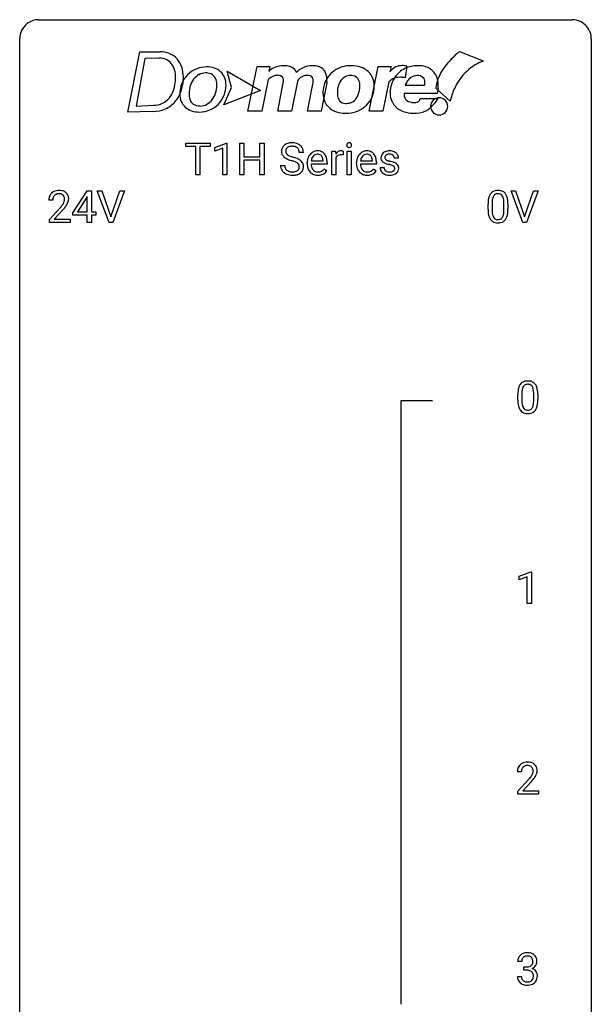
# Model space of a CAD drawing. Extents: x 2.8 to 26.6, y -2.8 to 76.6.
# Drawn here: x 2.8 to 26.6, y 35.6 to 76.6 of the extents above; entities that cross this region are included whole.
import ezdxf

# ---------------------------------------------------------------- set-up
doc = ezdxf.new("R2010")
doc.units = 0
doc.layers.add('DEFAULT_255_1_388', color=255, linetype='CONTINUOUS')
doc.layers.add('DEFAULT_255_2_778', color=255, linetype='CONTINUOUS')

msp = doc.modelspace()

# ---------------------------------------------------------------- linework, layer by layer
at = {"layer": 'DEFAULT_255_1_388'}
for p, q in [((9.696, 71.309), (9.696, 71.452)), ((9.696, 71.452), (10.713, 71.452)), ((10.713, 71.452), (10.713, 71.309)), ((10.909, 71.278), (11.388, 71.458)), ((11.388, 71.458), (11.414, 71.458)), ((11.414, 71.458), (11.414, 70.136)), ((11.947, 70.136), (11.947, 71.452)), ((11.947, 71.452), (12.121, 71.452)), ((12.121, 71.452), (12.121, 70.886)), ((12.784, 70.886), (12.784, 71.452)), ((12.784, 71.452), (12.958, 71.452)), ((12.958, 71.452), (12.958, 70.136)), ((10.118, 71.309), (9.696, 71.309)), ((10.118, 70.136), (10.118, 71.309)), ((10.713, 71.309), (10.29, 71.309)), ((10.29, 71.309), (10.29, 70.136)), ((10.909, 71.127), (10.909, 71.278)), ((11.246, 71.25), (10.909, 71.127)), ((11.246, 70.136), (11.246, 71.25)), ((14.597, 71.071), (14.423, 71.071)), ((15.777, 70.136), (15.777, 71.114)), ((15.777, 71.114), (15.939, 71.114)), ((15.939, 71.114), (15.942, 71.001)), ((16.249, 71.119), (16.249, 70.964)), ((16.417, 70.136), (16.417, 71.114)), ((16.417, 71.114), (16.584, 71.114)), ((16.584, 71.114), (16.584, 70.136)), ((12.121, 70.886), (12.784, 70.886)), ((12.784, 70.744), (12.121, 70.744)), ((12.121, 70.744), (12.121, 70.136)), ((12.784, 70.136), (12.784, 70.744)), ((14.754, 70.598), (14.754, 70.629)), ((15.583, 70.577), (14.921, 70.577)), ((14.926, 70.715), (15.416, 70.715)), ((15.416, 70.715), (15.416, 70.727)), ((15.583, 70.647), (15.583, 70.577)), ((15.944, 70.83), (15.944, 70.136)), ((16.809, 70.598), (16.809, 70.629)), ((17.639, 70.577), (16.976, 70.577)), ((16.982, 70.715), (17.472, 70.715)), ((17.472, 70.715), (17.472, 70.727)), ((17.639, 70.647), (17.639, 70.577)), ((18.56, 70.827), (18.391, 70.827)), ((10.29, 70.136), (10.118, 70.136)), ((11.414, 70.136), (11.246, 70.136)), ((12.121, 70.136), (11.947, 70.136)), ((12.958, 70.136), (12.784, 70.136)), ((13.644, 70.518), (13.819, 70.518)), ((15.468, 70.387), (15.571, 70.307)), ((15.944, 70.136), (15.777, 70.136)), ((16.584, 70.136), (16.417, 70.136)), ((17.524, 70.387), (17.626, 70.307)), ((17.792, 70.437), (17.959, 70.437)), ((4.997, 68.556), (5.586, 69.467)), ((5.586, 69.467), (5.764, 69.467)), ((5.764, 69.467), (5.764, 68.594)), ((6.5, 68.152), (6.013, 69.467)), ((6.013, 69.467), (6.202, 69.467)), ((6.202, 69.467), (6.576, 68.382)), ((6.576, 68.382), (6.952, 69.467)), ((7.142, 69.467), (6.654, 68.152)), ((6.952, 69.467), (7.142, 69.467)), ((23.736, 68.152), (23.249, 69.467)), ((23.249, 69.467), (23.438, 69.467)), ((23.438, 69.467), (23.812, 68.382)), ((23.812, 68.382), (24.188, 69.467)), ((24.378, 69.467), (23.89, 68.152)), ((24.188, 69.467), (24.378, 69.467)), ((4.161, 69.08), (3.994, 69.08)), ((5.576, 69.203), (5.186, 68.594)), ((5.596, 69.239), (5.576, 69.203)), ((5.596, 68.594), (5.596, 69.239)), ((22.289, 68.69), (22.289, 68.914)), ((22.456, 68.954), (22.456, 68.687)), ((22.952, 68.668), (22.952, 68.942)), ((23.119, 68.93), (23.119, 68.713)), ((4.019, 68.272), (4.474, 68.778)), ((4.573, 68.671), (4.22, 68.288)), ((4.997, 68.457), (4.997, 68.556)), ((5.186, 68.594), (5.596, 68.594)), ((5.764, 68.594), (5.946, 68.594)), ((5.946, 68.594), (5.946, 68.457)), ((4.019, 68.152), (4.019, 68.272)), ((4.881, 68.152), (4.019, 68.152)), ((4.22, 68.288), (4.881, 68.288)), ((4.881, 68.288), (4.881, 68.152)), ((5.596, 68.457), (4.997, 68.457)), ((5.596, 68.152), (5.596, 68.457)), ((5.764, 68.152), (5.596, 68.152)), ((5.946, 68.457), (5.764, 68.457)), ((5.764, 68.457), (5.764, 68.152)), ((6.654, 68.152), (6.5, 68.152)), ((23.89, 68.152), (23.736, 68.152)), ((23.53, 60.753), (23.53, 60.976)), ((23.697, 61.017), (23.697, 60.749)), ((24.193, 60.73), (24.193, 61.004)), ((24.36, 60.992), (24.36, 60.776)), ((23.588, 53.419), (24.067, 53.599)), ((23.588, 53.267), (23.588, 53.419)), ((23.925, 53.391), (23.588, 53.267)), ((23.925, 52.277), (23.925, 53.391)), ((24.067, 53.599), (24.093, 53.599)), ((24.093, 53.599), (24.093, 52.277)), ((24.093, 52.277), (23.925, 52.277)), ((23.677, 45.267), (23.51, 45.267)), ((23.536, 44.46), (23.991, 44.966)), ((24.089, 44.858), (23.737, 44.476)), ((23.536, 44.339), (23.536, 44.46)), ((24.398, 44.339), (23.536, 44.339)), ((23.737, 44.476), (24.398, 44.476)), ((24.398, 44.476), (24.398, 44.339)), ((23.69, 37.372), (23.523, 37.372)), ((23.779, 37.005), (23.779, 37.141)), ((23.779, 37.141), (23.904, 37.141)), ((23.904, 37.005), (23.779, 37.005)), ((23.511, 36.749), (23.679, 36.749))]:
    msp.add_line(p, q, dxfattribs=at)
for centre, radius, start, end in [((14.067, 71.054), 0.406, 129.2526, 133.4249), ((14.084, 71.029), 0.436, 101.9879, 128.8742), ((14.128, 70.835), 0.635, 89.5906, 102.3171), ((14.136, 70.871), 0.599, 77.2359, 90.3249), ((14.16, 70.98), 0.488, 63.838, 77.0809), ((14.191, 71.038), 0.422, 45.9863, 64.1609), ((16.514, 71.374), 0.11, 161.4148, 180.5533), ((16.528, 71.373), 0.124, 179.942, 185.0971), ((16.498, 71.369), 0.0938, 184.1071, 222.4604), ((16.5, 71.378), 0.0956, 138.183, 160.9308), ((16.487, 71.389), 0.0792, 104.6372, 138.0036), ((16.499, 71.348), 0.122, 92.0601, 105.2199), ((16.502, 71.309), 0.161, 89.9791, 92.5006), ((16.503, 71.334), 0.135, 78.0235, 90.4478), ((16.514, 71.381), 0.0878, 55.0522, 78.3363), ((16.519, 71.391), 0.0768, 42.0506, 54.4508), ((16.504, 71.377), 0.0974, 1.7494, 42.1499), ((16.494, 71.372), 0.107, 342.1062, 0.5536), ((16.475, 71.373), 0.126, 359.9833, 2.8354), ((14, 71.117), 0.314, 132.4834, 181.0242), ((14.001, 71.109), 0.315, 179.5063, 199.8695), ((13.993, 71.11), 0.308, 200.6782, 228.1765), ((14.121, 71.114), 0.26, 175.1781, 180.0581), ((14.027, 71.113), 0.166, 179.6141, 228.1247), ((14.045, 71.126), 0.184, 127.7287, 176.7106), ((14.076, 71.159), 0.233, 226.5785, 230.8792), ((14.129, 71.229), 0.321, 231.4636, 241.9262), ((14.072, 71.092), 0.226, 114.0403, 127.9849), ((14.103, 71.02), 0.305, 99.0696, 113.7659), ((14.13, 70.857), 0.47, 89.6695, 99.2313), ((14.133, 70.813), 0.515, 86.2643, 90.0533), ((14.145, 70.948), 0.378, 73.7889, 86.6654), ((14.182, 71.072), 0.249, 48.5927, 74.1243), ((14.201, 71.096), 0.219, 14.9782, 48.2005), ((14.122, 71.074), 0.301, 359.4697, 14.9832), ((14.22, 71.072), 0.377, 32.2748, 45.6545), ((14.228, 71.074), 0.37, 359.6507, 32.613), ((15.216, 70.695), 0.451, 134.315, 154.5315), ((15.192, 70.716), 0.418, 122.8617, 133.9707), ((15.18, 70.741), 0.391, 89.8248, 123.4199), ((15.184, 70.763), 0.234, 118.0546, 137.4545), ((15.178, 70.767), 0.227, 89.2018, 117.2852), ((15.186, 70.669), 0.464, 74.7874, 90.5483), ((15.182, 70.709), 0.286, 83.7282, 90.0969), ((15.195, 70.792), 0.202, 41.1647, 85.0014), ((15.219, 70.791), 0.337, 39.8179, 74.7634), ((15.161, 70.746), 0.41, 16.8991, 39.483), ((16.195, 70.847), 0.296, 127.8167, 148.63), ((16.14, 70.758), 0.209, 107.1347, 157.6457), ((16.166, 70.876), 0.256, 91.333, 126.7875), ((16.163, 70.675), 0.295, 89.2758, 106.6213), ((16.175, 70.796), 0.336, 89.9858, 92.4688), ((16.167, 70.398), 0.572, 86.8047, 90.0424), ((16.176, 70.827), 0.306, 85.3588, 90.1624), ((16.174, 70.507), 0.463, 80.6752, 86.8938), ((16.185, 70.939), 0.192, 78.4019, 85.4593), ((16.202, 71.017), 0.113, 67.7849, 78.5738), ((16.214, 71.049), 0.0789, 63.4805, 67.3075), ((16.483, 71.356), 0.0744, 222.5057, 237.9918), ((16.491, 71.37), 0.0902, 238.5428, 259.129), ((16.501, 71.419), 0.14, 258.8433, 270.4149), ((16.502, 71.444), 0.165, 269.9726, 272.8113), ((16.505, 71.402), 0.124, 272.3544, 285.8952), ((16.518, 71.361), 0.0807, 285.4398, 316.532), ((16.51, 71.368), 0.0909, 316.711, 341.6513), ((17.272, 70.695), 0.451, 134.315, 154.5315), ((17.247, 70.716), 0.418, 122.8617, 133.9707), ((17.236, 70.741), 0.391, 89.8248, 123.4199), ((17.24, 70.763), 0.234, 118.0546, 137.4545), ((17.234, 70.767), 0.227, 89.2018, 117.2852), ((17.241, 70.669), 0.464, 74.7874, 90.5483), ((17.237, 70.709), 0.286, 83.7282, 90.0969), ((17.251, 70.792), 0.202, 41.1647, 85.0014), ((17.274, 70.791), 0.337, 39.8179, 74.7634), ((17.217, 70.746), 0.41, 16.8991, 39.483), ((18.073, 70.847), 0.248, 132.0053, 180.3942), ((18.147, 70.779), 0.348, 129.2317, 133.5295), ((18.153, 70.769), 0.36, 100.441, 128.9082), ((18.124, 70.848), 0.134, 126.9087, 150.3161), ((18.143, 70.825), 0.164, 113.723, 127.4758), ((18.165, 70.772), 0.221, 98.968, 113.4573), ((18.184, 70.624), 0.508, 89.6985, 100.9029), ((18.184, 70.656), 0.339, 89.6768, 99.1267), ((18.19, 70.606), 0.526, 77.6967, 90.4075), ((18.187, 70.715), 0.279, 81.4459, 90.1708), ((18.201, 70.788), 0.205, 49.798, 82.1218), ((18.227, 70.766), 0.361, 50.7278, 78.0397), ((18.277, 70.825), 0.285, 25.7544, 51.0957), ((18.277, 70.83), 0.282, 359.2468, 24.7394), ((14.048, 71.164), 0.385, 227.4063, 229.9877), ((14.136, 71.276), 0.528, 230.4982, 241.8088), ((14.308, 71.591), 0.887, 241.6337, 249.0065), ((14.264, 71.477), 0.603, 241.7177, 248.3259), ((14.497, 72.078), 1.409, 248.9197, 254.1442), ((14.42, 71.863), 1.02, 248.2007, 252.4528), ((14.555, 72.282), 1.459, 252.3389, 254.347), ((13.613, 68.989), 1.805, 71.7184, 73.9261), ((13.707, 69.247), 1.692, 71.0197, 74.4085), ((13.815, 69.594), 1.166, 68.006, 71.8055), ((14.008, 70.07), 0.653, 62.2517, 68.1219), ((13.897, 69.797), 1.109, 66.1845, 71.0865), ((14.164, 70.363), 0.321, 52.7382, 62.4979), ((14.073, 70.191), 0.678, 59.3537, 66.2693), ((14.256, 70.485), 0.168, 16.4721, 52.6262), ((14.172, 70.361), 0.481, 49.1022, 59.3294), ((14.265, 70.466), 0.342, 32.7924, 49.2504), ((14.3, 70.491), 0.299, 31.1212, 32.3977), ((14.291, 70.487), 0.308, 8.1117, 30.7958), ((15.405, 70.632), 0.652, 167.4006, 180.3178), ((15.392, 70.594), 0.638, 179.6532, 191.4989), ((15.287, 70.657), 0.531, 154.1835, 167.2508), ((15.355, 70.585), 0.434, 180.9844, 194.9403), ((15.486, 70.646), 0.564, 169.8379, 173.0564), ((15.354, 70.673), 0.429, 158.5845, 170.172), ((15.226, 70.724), 0.291, 137.511, 158.8517), ((15.172, 70.772), 0.232, 29.0166, 41.1493), ((15.111, 70.74), 0.301, 12.6957, 28.6406), ((14.957, 70.704), 0.459, 2.9089, 12.8847), ((14.948, 70.677), 0.634, 4.9635, 17.2028), ((14.676, 70.649), 0.907, 359.8834, 5.2832), ((16.217, 70.716), 0.296, 155.6557, 157.2568), ((17.461, 70.632), 0.652, 167.4006, 180.3178), ((17.447, 70.594), 0.638, 179.6532, 191.4989), ((17.343, 70.657), 0.531, 154.1835, 167.2508), ((17.411, 70.585), 0.434, 180.9844, 194.9403), ((17.541, 70.646), 0.564, 169.8379, 173.0564), ((17.41, 70.673), 0.429, 158.5845, 170.172), ((17.282, 70.724), 0.291, 137.511, 158.8517), ((17.228, 70.772), 0.232, 29.0166, 41.1493), ((17.167, 70.74), 0.301, 12.6957, 28.6406), ((17.013, 70.704), 0.459, 2.9089, 12.8847), ((17.003, 70.677), 0.634, 4.9635, 17.2028), ((16.731, 70.649), 0.907, 359.8834, 5.2832), ((18.09, 70.845), 0.265, 179.8802, 187.4339), ((18.031, 70.835), 0.205, 186.9131, 213.9617), ((18.033, 70.839), 0.209, 214.3063, 220.5075), ((18.072, 70.874), 0.261, 220.8666, 234.5497), ((18.142, 70.971), 0.381, 234.4048, 243.2862), ((18.213, 71.112), 0.538, 243.3097, 249.9709), ((18.119, 70.853), 0.127, 151.3633, 180.0702), ((18.15, 70.851), 0.158, 179.2045, 180.0013), ((18.113, 70.85), 0.121, 179.3041, 198.4226), ((18.091, 70.844), 0.0986, 199.2893, 238.6037), ((18.326, 71.418), 0.865, 249.9011, 254.7555), ((18.159, 70.95), 0.225, 237.9844, 246.8752), ((18.256, 71.171), 0.466, 246.6226, 251.8175), ((18.442, 71.841), 1.304, 254.6902, 258.0466), ((18.372, 71.52), 0.833, 251.7141, 255.0775), ((18.507, 72.022), 1.353, 255.0371, 257.4702), ((17.942, 69.481), 1.109, 75.6811, 78.0064), ((17.932, 69.433), 1.299, 73.6836, 77.5016), ((18.037, 69.846), 0.732, 71.3166, 75.8006), ((18.138, 70.143), 0.417, 64.8282, 71.4204), ((18.054, 69.849), 0.865, 68.7043, 73.725), ((18.2, 70.788), 0.206, 43.8053, 49.6255), ((18.245, 70.827), 0.146, 359.8049, 45.1544), ((18.156, 70.111), 0.584, 63.5907, 68.6623), ((18.243, 70.284), 0.391, 54.7107, 63.7018), ((18.313, 70.382), 0.27, 41.0625, 54.8489), ((18.351, 70.417), 0.218, 34.4953, 40.7098), ((18.357, 70.423), 0.211, 9.3761, 34.0834), ((13.991, 70.513), 0.347, 179.2419, 215.2648), ((14.022, 70.535), 0.385, 215.3403, 233.0843), ((14.084, 70.619), 0.49, 233.1672, 246.4952), ((14.078, 70.515), 0.259, 179.3356, 199.1046), ((14.04, 70.505), 0.221, 199.883, 232.7061), ((14.132, 70.718), 0.599, 246.138, 248.0541), ((14.094, 70.572), 0.306, 232.3736, 255.5137), ((14.138, 70.74), 0.622, 248.2707, 270.4055), ((14.132, 70.712), 0.451, 255.2448, 267.5318), ((14.142, 70.85), 0.59, 267.1565, 270.0295), ((14.145, 70.8), 0.54, 269.7, 278.1662), ((14.157, 70.767), 0.648, 272.4385, 284.6465), ((14.174, 70.606), 0.344, 278.0229, 290.6255), ((14.213, 70.501), 0.232, 290.6616, 307.0374), ((14.212, 70.562), 0.436, 284.3734, 307.1426), ((14.247, 70.46), 0.179, 306.3942, 355.3032), ((14.205, 70.471), 0.221, 359.4175, 16.1976), ((14.189, 70.469), 0.237, 354.3662, 0.0709), ((14.239, 70.521), 0.387, 307.6561, 308.4562), ((14.29, 70.464), 0.311, 307.5917, 336.4314), ((14.27, 70.466), 0.33, 337.4732, 0.7538), ((14.2, 70.472), 0.401, 359.8391, 8.4707), ((15.198, 70.55), 0.439, 190.9374, 223.3654), ((15.174, 70.527), 0.406, 223.3, 251.8562), ((15.237, 70.552), 0.312, 194.8031, 222.0413), ((15.203, 70.518), 0.264, 221.5416, 268.8616), ((15.197, 70.611), 0.492, 252.3265, 270.581), ((15.211, 70.595), 0.34, 267.7321, 270.0098), ((15.213, 70.617), 0.363, 269.6921, 280.4122), ((15.233, 70.514), 0.257, 280.2257, 298.6335), ((15.235, 70.517), 0.396, 276.9729, 328.0036), ((15.245, 70.487), 0.228, 299.0486, 300.4624), ((15.169, 70.614), 0.376, 300.6579, 322.0377), ((15.132, 70.646), 0.425, 321.6718, 322.3059), ((17.253, 70.55), 0.439, 190.9374, 223.3654), ((17.229, 70.527), 0.406, 223.3, 251.8562), ((17.292, 70.552), 0.312, 194.8031, 222.0413), ((17.258, 70.518), 0.264, 221.5416, 268.8616), ((17.253, 70.611), 0.492, 252.3265, 270.581), ((17.266, 70.595), 0.34, 267.7321, 270.0098), ((17.268, 70.617), 0.363, 269.6921, 280.4122), ((17.288, 70.514), 0.257, 280.2257, 298.6335), ((17.29, 70.517), 0.396, 276.9729, 328.0036), ((17.301, 70.487), 0.228, 299.0486, 300.4624), ((17.225, 70.614), 0.376, 300.6579, 322.0377), ((17.188, 70.646), 0.425, 321.6718, 322.3059), ((18.071, 70.437), 0.28, 179.9705, 215.1574), ((18.104, 70.455), 0.317, 214.4015, 228.6759), ((18.134, 70.492), 0.364, 228.9687, 245.7043), ((18.15, 70.445), 0.192, 182.4302, 203.033), ((18.129, 70.439), 0.17, 203.7987, 232.5483), ((18.165, 70.557), 0.437, 245.4965, 259.0226), ((18.161, 70.479), 0.22, 232.3785, 256.3934), ((18.189, 70.683), 0.565, 259.0724, 270.2897), ((18.186, 70.579), 0.324, 256.1048, 268.4627), ((18.192, 70.669), 0.414, 268.0735, 270.0121), ((18.194, 70.638), 0.383, 269.7031, 278.8339), ((18.199, 70.664), 0.546, 271.1026, 283.22), ((18.214, 70.51), 0.254, 278.6727, 292.8233), ((18.237, 70.454), 0.193, 293.1458, 303.6657), ((18.225, 70.325), 0.216, 54.3822, 65.0628), ((18.24, 70.499), 0.376, 282.9361, 306.5649), ((18.267, 70.412), 0.142, 303.1246, 321.7435), ((18.281, 70.404), 0.119, 19.3538, 54.6486), ((18.288, 70.393), 0.114, 322.4748, 1.1293), ((18.258, 70.397), 0.144, 359.3335, 18.587), ((18.269, 70.455), 0.323, 307.0217, 308.5597), ((18.314, 70.405), 0.256, 307.7358, 334.7849), ((18.305, 70.404), 0.263, 335.8653, 0.8022), ((18.283, 70.409), 0.285, 359.7695, 9.7661), ((14.142, 70.969), 0.851, 269.9709, 272.8181), ((15.204, 70.683), 0.565, 269.8358, 278.0581), ((17.259, 70.683), 0.565, 269.8358, 278.0581), ((18.192, 70.804), 0.686, 269.9926, 271.477), ((4.361, 69.109), 0.364, 133.4541, 162.9471), ((4.381, 69.088), 0.394, 100.787, 133.4382), ((4.394, 69.112), 0.233, 102.1738, 129.2061), ((4.42, 68.914), 0.572, 89.6607, 101.3702), ((4.421, 68.997), 0.352, 89.5461, 102.5418), ((4.428, 68.92), 0.565, 78.2173, 90.4129), ((4.424, 69.057), 0.291, 82.1602, 90.1506), ((4.44, 69.14), 0.207, 43.4417, 83.1661), ((4.468, 69.103), 0.378, 55.9269, 78.4888), ((4.49, 69.141), 0.334, 47.9298, 55.4049), ((4.501, 69.153), 0.318, 4.3348, 48.056), ((22.797, 69.071), 0.492, 148.7922, 164.5682), ((22.69, 69.131), 0.369, 144.5884, 148.1162), ((22.651, 69.158), 0.322, 101.644, 144.5143), ((22.68, 69.156), 0.189, 105.7981, 149.7388), ((22.699, 68.968), 0.518, 89.5283, 102.582), ((22.701, 69.081), 0.267, 89.3804, 105.6764), ((22.708, 68.963), 0.522, 77.0438, 90.5082), ((22.705, 69.052), 0.296, 81.1057, 90.2187), ((22.725, 69.151), 0.195, 30.7408, 82.4658), ((22.753, 69.148), 0.332, 48.2778, 77.4996), ((22.761, 69.162), 0.316, 36.3142, 47.6307), ((22.664, 69.097), 0.434, 18.2931, 35.677), ((4.451, 69.084), 0.458, 163.2878, 180.5582), ((4.512, 69.085), 0.351, 165.9091, 178.8685), ((4.609, 69.08), 0.448, 178.4391, 180.0084), ((4.398, 69.116), 0.234, 136.1757, 166.3673), ((4.385, 69.126), 0.216, 129.7286, 135.7539), ((3.992, 69.317), 0.715, 323.8963, 328.6419), ((4.431, 69.131), 0.219, 16.1713, 43.5286), ((4.223, 69.175), 0.444, 328.8295, 331.7891), ((4.335, 69.117), 0.318, 331.4255, 352.9366), ((4.374, 69.116), 0.278, 359.4863, 15.9343), ((4.35, 69.113), 0.302, 353.2258, 0.0166), ((4.121, 69.258), 0.721, 326.9133, 338.3508), ((4.426, 69.14), 0.394, 337.8914, 358.9968), ((4.378, 69.134), 0.442, 359.9252, 5.5972), ((23.633, 68.919), 1.344, 173.7674, 180.2316), ((23.125, 68.976), 0.833, 164.3059, 173.9001), ((23.748, 68.943), 1.292, 177.8639, 179.5036), ((23.406, 68.959), 0.95, 172.0258, 178.0705), ((23.035, 69.012), 0.575, 163.3765, 172.1411), ((22.8, 69.084), 0.329, 149.4208, 163.6283), ((22.666, 69.113), 0.265, 24.2875, 31.3934), ((22.534, 69.057), 0.409, 12.0807, 23.8171), ((22.224, 68.988), 0.726, 4.8365, 12.2906), ((21.75, 68.946), 1.202, 359.8093, 4.9408), ((22.378, 68.998), 0.736, 8.0247, 18.5606), ((21.909, 68.929), 1.21, 1.1275, 8.1718), ((21.544, 68.915), 1.575, 0.5433, 1.3867), ((2.957, 70.12), 2.026, 318.5133, 320.7829), ((3.552, 69.636), 1.259, 320.7373, 323.9739), ((3.241, 69.901), 1.813, 317.2588, 319.9046), ((3.673, 69.545), 1.254, 319.6472, 327.096), ((23.8, 68.71), 1.512, 180.7435, 181.1522), ((23.495, 68.699), 1.207, 180.8977, 188.0055), ((23.05, 68.634), 0.757, 187.8816, 198.2347), ((23.626, 68.683), 1.171, 179.7996, 185.2461), ((23.172, 68.64), 0.714, 185.1412, 193.0082), ((22.372, 68.609), 0.576, 343.0498, 351.9392), ((21.981, 68.666), 0.97, 351.8072, 357.7958), ((21.618, 68.685), 1.334, 357.5871, 359.2682), ((22.263, 68.649), 0.853, 344.4935, 353.9764), ((21.741, 68.708), 1.378, 353.8441, 0.2288), ((22.77, 68.54), 0.462, 197.9695, 215.2623), ((22.656, 68.463), 0.323, 215.8618, 257.2788), ((22.874, 68.569), 0.408, 192.7897, 205.2507), ((22.756, 68.517), 0.279, 205.8002, 211.2546), ((22.698, 68.477), 0.208, 210.379, 238.4008), ((22.701, 68.637), 0.503, 256.6229, 270.5105), ((22.695, 68.483), 0.212, 239.6522, 265.9794), ((22.705, 68.558), 0.288, 265.1324, 270.0603), ((22.708, 68.522), 0.251, 269.3314, 287.218), ((22.709, 68.651), 0.517, 269.5979, 281.6733), ((22.724, 68.465), 0.193, 287.7958, 329.0809), ((22.754, 68.463), 0.324, 280.5802, 324.9173), ((22.616, 68.532), 0.32, 328.6635, 343.3325), ((22.711, 68.492), 0.375, 324.9361, 328.6153), ((22.6, 68.554), 0.503, 329.2804, 344.7473), ((23.893, 61.22), 0.322, 101.644, 144.5143), ((23.941, 61.03), 0.518, 89.5283, 102.582), ((23.949, 61.026), 0.522, 77.0438, 90.5082), ((23.995, 61.21), 0.332, 48.2778, 77.4996), ((24.874, 60.982), 1.344, 173.7674, 180.2316), ((24.366, 61.039), 0.833, 164.3059, 173.9001), ((24.038, 61.133), 0.492, 148.7922, 164.5682), ((23.931, 61.193), 0.369, 144.5884, 148.1162), ((24.648, 61.022), 0.95, 172.0258, 178.0705), ((24.276, 61.075), 0.575, 163.3765, 172.1411), ((24.041, 61.147), 0.329, 149.4208, 163.6283), ((23.921, 61.219), 0.189, 105.7981, 149.7388), ((23.942, 61.144), 0.267, 89.3804, 105.6764), ((23.946, 61.115), 0.296, 81.1057, 90.2187), ((23.966, 61.214), 0.195, 30.7408, 82.4658), ((23.907, 61.175), 0.265, 24.2875, 31.3934), ((23.775, 61.119), 0.409, 12.0807, 23.8171), ((23.465, 61.05), 0.726, 4.8365, 12.2906), ((22.992, 61.008), 1.202, 359.8093, 4.9408), ((24.003, 61.225), 0.316, 36.3142, 47.6307), ((23.905, 61.159), 0.434, 18.2931, 35.677), ((23.619, 61.061), 0.736, 8.0247, 18.5606), ((23.151, 60.992), 1.21, 1.1275, 8.1718), ((25.042, 60.773), 1.512, 180.7435, 181.1522), ((24.737, 60.761), 1.207, 180.8977, 188.0055), ((24.99, 61.006), 1.292, 177.8639, 179.5036), ((24.868, 60.745), 1.171, 179.7996, 185.2461), ((22.859, 60.747), 1.334, 357.5871, 359.2682), ((22.983, 60.77), 1.378, 353.8441, 0.2288), ((22.786, 60.977), 1.575, 0.5433, 1.3867), ((24.291, 60.697), 0.757, 187.8816, 198.2347), ((24.012, 60.602), 0.462, 197.9695, 215.2623), ((23.897, 60.525), 0.323, 215.8618, 257.2788), ((24.413, 60.702), 0.714, 185.1412, 193.0082), ((24.116, 60.632), 0.408, 192.7897, 205.2507), ((23.998, 60.579), 0.279, 205.8002, 211.2546), ((23.939, 60.54), 0.208, 210.379, 238.4008), ((23.937, 60.545), 0.212, 239.6522, 265.9794), ((23.946, 60.621), 0.288, 265.1324, 270.0603), ((23.95, 60.584), 0.251, 269.3314, 287.218), ((23.965, 60.528), 0.193, 287.7958, 329.0809), ((23.995, 60.525), 0.324, 280.5802, 324.9173), ((23.857, 60.595), 0.32, 328.6635, 343.3325), ((23.613, 60.671), 0.576, 343.0498, 351.9392), ((23.223, 60.729), 0.97, 351.8072, 357.7958), ((23.953, 60.555), 0.375, 324.9361, 328.6153), ((23.841, 60.616), 0.503, 329.2804, 344.7473), ((23.505, 60.712), 0.853, 344.4935, 353.9764), ((23.942, 60.7), 0.503, 256.6229, 270.5105), ((23.95, 60.713), 0.517, 269.5979, 281.6733), ((23.878, 45.297), 0.364, 133.4541, 162.9471), ((23.898, 45.275), 0.394, 100.787, 133.4382), ((23.91, 45.3), 0.233, 102.1738, 129.2061), ((23.937, 45.101), 0.572, 89.6607, 101.3702), ((23.938, 45.184), 0.352, 89.5461, 102.5418), ((23.944, 45.108), 0.565, 78.2173, 90.4129), ((23.941, 45.244), 0.291, 82.1602, 90.1506), ((23.956, 45.327), 0.207, 43.4417, 83.1661), ((23.984, 45.291), 0.378, 55.9269, 78.4888), ((24.006, 45.329), 0.334, 47.9298, 55.4049), ((24.018, 45.34), 0.318, 4.3348, 48.056), ((23.968, 45.272), 0.458, 163.2878, 180.5582), ((24.126, 45.267), 0.448, 178.4391, 180.0084), ((24.028, 45.273), 0.351, 165.9091, 178.8685), ((23.915, 45.303), 0.234, 136.1757, 166.3673), ((23.901, 45.314), 0.216, 129.7286, 135.7539), ((23.509, 45.504), 0.715, 323.8963, 328.6419), ((23.947, 45.319), 0.219, 16.1713, 43.5286), ((23.739, 45.362), 0.444, 328.8295, 331.7891), ((23.851, 45.304), 0.318, 331.4255, 352.9366), ((23.89, 45.303), 0.278, 359.4863, 15.9343), ((23.867, 45.301), 0.302, 353.2258, 0.0166), ((23.638, 45.445), 0.721, 326.9133, 338.3508), ((23.943, 45.328), 0.394, 337.8914, 358.9968), ((23.895, 45.321), 0.442, 359.9252, 5.5972), ((22.473, 46.308), 2.026, 318.5133, 320.7829), ((23.068, 45.823), 1.259, 320.7373, 323.9739), ((22.758, 46.089), 1.813, 317.2588, 319.9046), ((23.189, 45.733), 1.254, 319.6472, 327.096), ((23.902, 37.338), 0.396, 96.9874, 131.9691), ((23.926, 37.198), 0.538, 89.8593, 97.7827), ((23.932, 37.168), 0.567, 78.3654, 90.4133), ((23.872, 37.377), 0.349, 155.3484, 180.7484), ((23.866, 37.374), 0.345, 131.5745, 154.4799), ((23.979, 37.373), 0.289, 172.5097, 180.1361), ((23.898, 37.387), 0.206, 133.835, 173.5343), ((23.903, 37.381), 0.215, 103.293, 133.562), ((23.925, 37.291), 0.307, 89.5322, 103.5319), ((23.932, 37.26), 0.338, 76.1116, 90.7029), ((23.975, 37.416), 0.177, 13.9578, 77.6714), ((23.972, 37.355), 0.376, 56.623, 78.6387), ((23.958, 37.352), 0.2, 311.7325, 354.2803), ((23.824, 37.372), 0.334, 359.1804, 15.0452), ((23.876, 37.366), 0.282, 353.0942, 0.1175), ((23.996, 37.397), 0.328, 47.0255, 56.0856), ((23.998, 37.402), 0.323, 10.9208, 46.7779), ((24.051, 37.365), 0.274, 332.355, 359.718), ((23.845, 37.366), 0.48, 359.6364, 11.6088), ((23.901, 37.523), 0.382, 270.492, 281.8953), ((23.898, 36.492), 0.513, 84.0196, 89.3326), ((23.916, 36.645), 0.358, 71.9008, 84.3555), ((23.928, 37.399), 0.255, 281.669, 301.2944), ((23.957, 36.765), 0.232, 49.5091, 72.1833), ((23.947, 37.364), 0.215, 301.7835, 311.7546), ((23.977, 36.793), 0.198, 12.9498, 48.7551), ((23.964, 37.448), 0.402, 292.5422, 293.6931), ((24.009, 36.721), 0.372, 57.6433, 72.8626), ((23.995, 37.387), 0.334, 292.9804, 325.2391), ((24.049, 36.786), 0.296, 36.7247, 57.4701), ((23.978, 37.399), 0.355, 325.2332, 332.8747), ((24.047, 36.787), 0.296, 8.0545, 36.3562), ((23.956, 36.749), 0.445, 179.976, 183.2331), ((23.84, 36.734), 0.328, 181.8183, 229.6455), ((23.937, 36.746), 0.258, 179.4468, 196.2872), ((23.882, 36.731), 0.201, 196.5661, 227.7059), ((23.901, 36.752), 0.229, 227.7653, 257.8763), ((23.926, 36.858), 0.338, 257.4584, 270.4267), ((23.931, 36.891), 0.37, 269.5965, 280.8788), ((23.957, 36.762), 0.239, 280.6347, 299.8594), ((23.978, 36.721), 0.193, 300.3576, 314.5516), ((23.969, 36.728), 0.204, 315.0731, 345.0429), ((23.865, 36.758), 0.312, 344.5985, 357.9271), ((23.88, 36.768), 0.298, 359.5051, 13.4237), ((23.764, 36.765), 0.414, 357.4755, 0.0225), ((24.008, 36.737), 0.334, 311.6358, 343.7652), ((23.908, 36.764), 0.437, 343.9832, 0.5571), ((23.95, 36.77), 0.395, 359.8317, 8.5873), ((23.886, 36.786), 0.398, 229.4224, 256.8555), ((23.924, 36.942), 0.558, 256.6827, 270.4413), ((23.931, 36.947), 0.563, 269.7285, 280.3858), ((23.965, 36.785), 0.398, 279.783, 311.6256)]:
    msp.add_arc(centre, radius, start, end, dxfattribs=at)
at = {"layer": 'DEFAULT_255_2_778'}
for p, q in [((3.572, 76.597), (25.797, 76.597)), ((2.779, -1.984), (2.779, 75.803)), ((26.591, 75.803), (26.591, -1.984)), ((7.277, 72.752), (7.786, 75.259)), ((7.786, 75.259), (8.625, 75.259)), ((21.105, 75.274), (22.093, 74.878)), ((21.105, 75.274), (21.105, 75.274)), ((7.996, 74.977), (7.636, 72.999)), ((8.594, 74.995), (7.996, 74.977)), ((12.289, 72.786), (12.668, 74.647)), ((12.668, 74.647), (13.201, 74.649)), ((12.668, 74.647), (12.668, 74.647)), ((13.201, 74.649), (13.154, 74.437)), ((16.62, 74.68), (16.62, 74.68)), ((17.336, 72.786), (17.717, 74.647)), ((17.717, 74.647), (18.254, 74.649)), ((18.254, 74.649), (18.201, 74.422)), ((18.909, 74.661), (18.837, 74.181)), ((18.909, 74.661), (18.909, 74.661)), ((11.425, 74.458), (12.808, 73.642)), ((11.598, 73.766), (11.425, 74.458)), ((9.272, 74.185), (9.272, 74.184)), ((9.598, 74.191), (9.598, 74.191)), ((13.134, 74.104), (12.86, 72.786)), ((13.527, 72.786), (13.759, 73.971)), ((14.353, 74.026), (14.098, 72.786)), ((14.359, 74.066), (14.353, 74.026)), ((14.766, 72.786), (14.998, 73.975)), ((15.572, 73.971), (15.339, 72.786)), ((15.575, 74.014), (15.572, 73.971)), ((18.16, 74.004), (17.907, 72.786)), ((18.838, 73.871), (19.643, 73.871)), ((19.643, 73.871), (19.656, 73.917)), ((11.277, 73.049), (11.598, 73.766)), ((12.808, 73.642), (11.277, 73.049)), ((16.012, 73.48), (16.012, 73.48)), ((18.215, 73.621), (18.221, 73.691)), ((20.172, 73.526), (18.797, 73.526)), ((20.71, 73.197), (20.118, 73.741)), ((20.205, 73.742), (20.172, 73.526)), ((7.636, 72.999), (8.357, 73.038)), ((10.295, 73.002), (10.295, 73.002)), ((19.457, 73.311), (20.217, 73.311)), ((8.326, 72.776), (7.277, 72.752)), ((10.261, 72.752), (10.261, 72.752)), ((12.86, 72.786), (12.289, 72.786)), ((14.098, 72.786), (13.527, 72.786)), ((15.339, 72.786), (14.766, 72.786)), ((17.907, 72.786), (17.336, 72.786)), ((19.895, 72.987), (19.895, 72.987)), ((19.977, 60.722), (18.654, 60.722)), ((18.654, 60.722), (18.654, 35.586))]:
    msp.add_line(p, q, dxfattribs=at)
for centre, radius, start, end in [((3.57, 75.805), 0.791, 129.1313, 180.1451), ((3.57, 75.806), 0.791, 89.854, 129.1684), ((25.799, 75.805), 0.792, 39.4792, 90.1479), ((25.8, 75.805), 0.791, 359.8534, 39.5154), ((8.639, 74.24), 1.018, 68.1129, 90.7974), ((8.683, 74.376), 0.876, 66.66, 67.4661), ((8.695, 74.388), 0.861, 41.82, 67.1047), ((23.813, 71.997), 4.25, 131.6389, 137.3937), ((24.539, 71.201), 5.328, 130.1334, 131.7826), ((8.605, 74.309), 0.687, 66.6209, 90.9302), ((8.639, 74.402), 0.588, 39.7694, 66.0015), ((8.522, 74.316), 0.733, 16.3441, 39.0583), ((8.594, 74.311), 0.987, 18.4442, 41.2025), ((13.759, 73.81), 0.872, 88.9282, 133.9886), ((13.776, 73.585), 1.097, 88.9487, 89.9973), ((13.795, 73.881), 0.801, 72.131, 89.9595), ((13.871, 74.138), 0.533, 60.6506, 71.3519), ((14.97, 73.777), 0.905, 89.7569, 136.6759), ((14.974, 73.659), 1.023, 88.9864, 89.9984), ((14.992, 73.898), 0.783, 71.3736, 89.9913), ((15.084, 74.177), 0.49, 42.2194, 71.1458), ((16.542, 73.53), 1.149, 92.7624, 129.8224), ((16.584, 73.186), 1.494, 89.97, 93.7568), ((16.585, 73.085), 1.596, 88.7355, 89.996), ((16.62, 73.497), 1.183, 72.5008, 90.0104), ((18.705, 74.082), 0.603, 89.458, 115.3189), ((18.697, 73.748), 0.937, 77.9675, 89.1092), ((19.335, 73.526), 1.155, 89.3335, 116.2986), ((18.603, 73.217), 1.476, 78.0085, 78.7045), ((19.348, 73.284), 1.397, 88.7201, 89.9966), ((19.374, 73.568), 1.112, 73.6938, 89.7151), ((22.886, 72.846), 2.993, 137.3453, 144.8863), ((22.962, 72.718), 2.328, 111.915, 128.7656), ((8.356, 74.253), 0.91, 15.9909, 17.2385), ((8.116, 74.197), 1.156, 359.3527, 15.3461), ((8.291, 74.208), 1.307, 359.9236, 18.5555), ((10.584, 73.508), 1.136, 135.6908, 157.3826), ((10.555, 73.534), 1.096, 113.1059, 135.6048), ((10.581, 73.7), 0.695, 119.1057, 143.2105), ((10.555, 73.539), 1.092, 89.5048, 113.2153), ((10.522, 73.797), 0.581, 89.1636, 118.6648), ((10.532, 73.692), 0.686, 83.3008, 90.1478), ((10.576, 73.635), 0.995, 71.5131, 90.6551), ((10.58, 73.968), 0.407, 43.972, 85.3998), ((10.567, 73.976), 0.41, 16.2043, 41.948), ((10.657, 73.881), 0.736, 48.2603, 71.458), ((10.696, 73.935), 0.671, 22.5497, 47.6628), ((13.518, 73.771), 0.506, 90.5889, 134.9318), ((13.513, 73.768), 0.51, 88.6765, 89.9982), ((13.515, 73.808), 0.47, 81.9072, 88.8693), ((13.577, 74.084), 0.189, 1.7456, 88.6066), ((13.954, 74.265), 0.382, 20.3939, 62.2626), ((14.764, 73.793), 0.486, 90.2911, 140.7094), ((14.753, 73.799), 0.48, 81.9477, 88.9639), ((14.817, 74.087), 0.188, 2.0596, 88.9449), ((15.059, 74.17), 0.513, 8.5226, 40.9558), ((16.48, 73.6), 1.055, 129.6864, 152.8212), ((14.737, 74.104), 0.842, 359.6942, 9.6642), ((16.562, 73.78), 0.49, 88.704, 145.0513), ((16.573, 73.627), 0.643, 88.48, 89.9943), ((16.579, 73.729), 0.541, 85.9926, 88.8705), ((16.61, 73.941), 0.327, 43.0988, 88.7571), ((16.695, 73.76), 0.91, 60.3242, 72.0086), ((16.775, 73.88), 0.765, 24.9543, 61.0852), ((18.759, 74.002), 0.698, 116.4899, 143.0811), ((19.304, 73.596), 1.079, 116.4826, 145.7726), ((19.333, 73.807), 0.463, 89.2103, 125.5846), ((19.339, 73.71), 0.56, 88.7931, 89.9984), ((19.359, 73.911), 0.358, 56.621, 91.3473), ((19.485, 73.94), 0.724, 40.44, 73.8803), ((19.451, 73.918), 0.764, 0.3371, 40.052), ((22.116, 73.382), 2.055, 144.7506, 156.2561), ((22.879, 72.85), 2.173, 129.2366, 154.7722), ((7.79, 74.139), 1.48, 342.8982, 356.6953), ((7.286, 74.183), 1.986, 356.2726, 0.0484), ((10.554, 73.517), 1.104, 157.2307, 180.3627), ((7.863, 74.178), 1.734, 345.0501, 0.4502), ((7.977, 74.191), 1.622, 359.9993, 0.5185), ((10.918, 73.516), 1.083, 162.6089, 180.2167), ((10.754, 73.573), 0.91, 143.3373, 162.9538), ((9.908, 73.866), 1.083, 342.6274, 0.2324), ((10.243, 73.883), 0.748, 359.0278, 16.13), ((10.277, 73.866), 1.099, 337.1813, 0.3162), ((10.567, 73.885), 0.809, 359.0651, 22.2845), ((13.671, 73.581), 0.749, 132.9288, 135.7849), ((13.011, 74.07), 0.755, 352.4549, 359.7652), ((13.169, 74.067), 0.597, 359.9824, 2.1701), ((14.95, 73.6), 0.753, 138.3264, 141.8089), ((14.25, 74.074), 0.755, 352.4549, 359.7652), ((14.408, 74.071), 0.597, 359.9824, 2.1701), ((16.639, 73.533), 1.228, 153.4099, 173.9844), ((14.447, 74.101), 1.132, 355.5855, 359.9232), ((16.76, 73.627), 0.74, 144.1087, 170.2825), ((16.588, 73.932), 0.35, 32.7038, 41.7811), ((16.494, 73.885), 0.454, 1.1493, 31.2465), ((15.762, 73.844), 1.186, 350.3776, 0.2886), ((15.472, 73.85), 1.477, 0.0108, 1.7076), ((16.681, 73.838), 0.869, 359.4873, 24.8275), ((16.474, 73.832), 1.076, 353.6172, 359.9267), ((18.58, 73.636), 0.558, 117.7229, 138.7757), ((19.322, 73.571), 1.107, 145.2485, 173.777), ((18.61, 73.552), 0.647, 88.7653, 116.6201), ((18.624, 73.308), 0.891, 88.7013, 89.9954), ((18.643, 73.397), 0.802, 87.031, 89.8987), ((18.588, 72.558), 1.642, 81.283, 86.6285), ((19.876, 73.415), 1.134, 146.8707, 156.2885), ((19.401, 73.735), 0.561, 126.9819, 147.6692), ((19.413, 74.007), 0.249, 10.1315, 54.8294), ((19.233, 73.993), 0.429, 349.7482, 359.8267), ((19.296, 73.993), 0.367, 359.9128, 9.1392), ((21.528, 73.635), 1.415, 156.0627, 175.7189), ((19.085, 73.896), 1.131, 353.1671, 359.8849), ((19.214, 73.894), 1.002, 359.994, 1.6079), ((8.189, 74.002), 1.058, 321.5163, 341.7777), ((7.894, 74.118), 1.375, 341.0443, 342.4824), ((8.224, 74.068), 1.356, 318.9869, 340.4112), ((10.517, 73.51), 1.068, 180, 180.6024), ((10.25, 73.494), 0.8, 179.6456, 202.3847), ((8.142, 74.113), 1.448, 339.8011, 344.656), ((10.59, 73.499), 0.755, 179.0373, 196.0103), ((10.073, 73.808), 0.908, 323.3206, 342.9706), ((10.241, 73.877), 1.136, 315.6908, 337.3826), ((16.453, 73.544), 1.041, 173.5392, 179.9292), ((16.266, 73.539), 0.854, 179.5359, 205.2063), ((17.186, 73.54), 1.175, 169.6063, 180.3528), ((17.522, 73.533), 1.511, 180.0153, 182.0092), ((16.441, 73.477), 0.429, 179.6426, 209.4464), ((16.17, 73.765), 0.771, 324.8707, 351.0887), ((16.472, 73.802), 1.075, 309.8331, 355.22), ((19.141, 73.529), 0.931, 174.3678, 179.9504), ((18.993, 73.524), 0.783, 179.5692, 208.0269), ((19.154, 73.473), 0.361, 171.5635, 179.9016), ((19.126, 73.477), 0.334, 180.6131, 227.8439), ((18.941, 73.911), 1.276, 352.394, 353.2795), ((23.481, 72.555), 2.844, 154.5468, 165.9286), ((8.367, 73.904), 0.866, 269.2774, 294.6427), ((8.381, 73.856), 0.817, 295.1848, 321.17), ((8.368, 73.954), 1.173, 293.4453, 317.813), ((8.34, 73.98), 1.211, 317.7756, 318.5189), ((10.13, 73.449), 0.672, 202.6961, 227.7202), ((10.262, 73.406), 0.414, 196.0798, 221.543), ((10.244, 73.407), 0.402, 223.5016, 264.9455), ((10.293, 73.687), 0.685, 262.8561, 270.1707), ((10.302, 73.58), 0.578, 269.3132, 298.9193), ((10.242, 73.685), 0.698, 299.0845, 323.1838), ((10.263, 73.859), 1.108, 293.2336, 315.5688), ((16.185, 73.501), 0.766, 205.24, 241.2117), ((16.34, 73.43), 0.317, 211.0145, 223.1432), ((16.347, 73.448), 0.335, 224.4905, 268.8229), ((16.377, 73.66), 0.549, 266.1471, 268.8181), ((16.383, 73.789), 0.678, 268.5267, 269.9955), ((16.399, 73.599), 0.488, 268.1653, 325.4286), ((19.002, 73.533), 0.794, 208.3292, 243.0715), ((19.204, 73.739), 0.592, 239.3225, 268.8255), ((19.227, 73.972), 0.826, 267.5726, 270.0163), ((19.227, 74.056), 0.91, 270.0308, 273.2244), ((19.254, 73.395), 0.249, 275.4918, 302.3582), ((19.32, 73.279), 0.116, 305.5617, 314.7658), ((19.31, 73.312), 0.147, 308.6633, 359.3837), ((18.793, 74.166), 1.649, 310.4033, 318.9534), ((20.253, 72.987), 0.358, 89.9945, 180.0055), ((17.807, 75.035), 2.963, 318.8022, 324.4102), ((20.253, 72.987), 0.358, 359.9945, 90.0055), ((23.965, 72.417), 3.347, 165.661, 166.5254), ((8.338, 74.032), 1.256, 269.4376, 293.2645), ((10.167, 73.499), 0.734, 228.2272, 251.4911), ((10.25, 73.745), 0.994, 251.4783, 270.6556), ((10.269, 73.838), 1.086, 269.5873, 293.3837), ((16.265, 73.624), 0.911, 240.5476, 251.5967), ((16.337, 73.873), 1.171, 252.1092, 269.9897), ((16.36, 74.361), 1.659, 269.1686, 269.9988), ((16.362, 74.237), 1.535, 269.9463, 274.9534), ((16.413, 73.869), 1.163, 274.0074, 309.9454), ((19.102, 73.693), 0.982, 242.0503, 249.5908), ((19.157, 73.873), 1.17, 250.1393, 270.3227), ((19.184, 74.296), 1.594, 269.2882, 269.9986), ((19.194, 74.078), 1.376, 269.5725, 290.5413), ((19.441, 73.311), 0.572, 294.3678, 294.9812), ((19.319, 73.54), 0.831, 295.9312, 310.7744), ((20.253, 72.987), 0.358, 179.9945, 270.0055), ((20.253, 72.987), 0.358, 269.9945, 0.0055)]:
    msp.add_arc(centre, radius, start, end, dxfattribs=at)

doc.saveas('drawing.dxf')
